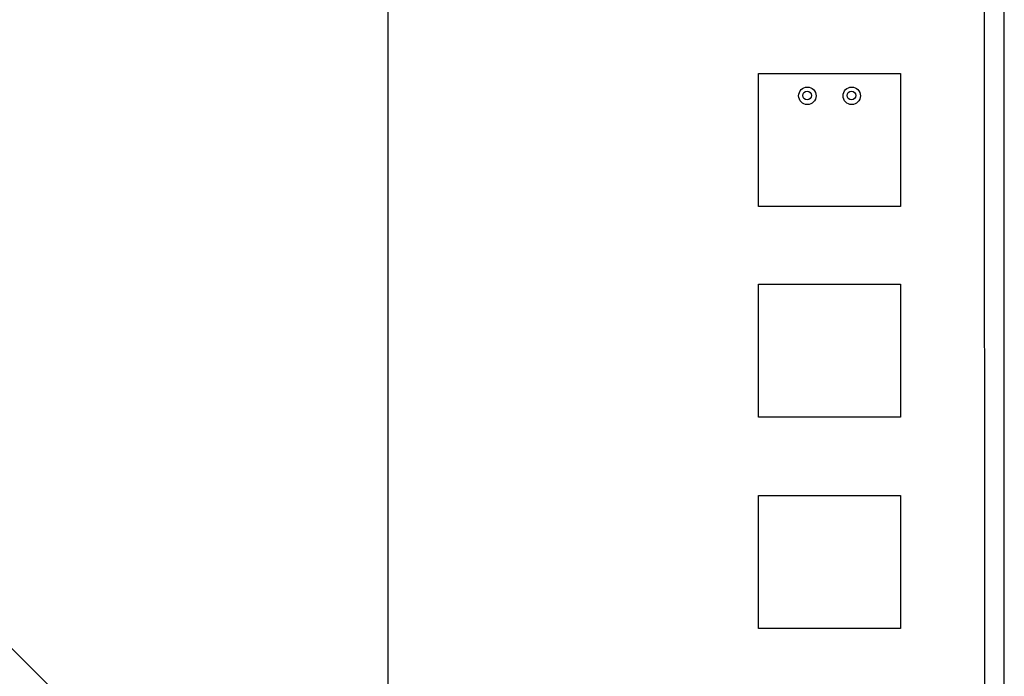
# Model space of a CAD drawing. Extents: x -647 to 516, y -659 to 2089.
# Drawn here: x 3 to 59, y 1328 to 1365 of the extents above; entities that cross this region are included whole.
import ezdxf

# ---------------------------------------------------------------- set-up
doc = ezdxf.new("R2010")
doc.units = 0
doc.layers.add('2', color=7, linetype='CONTINUOUS')
doc.layers.add('4', color=7, linetype='CONTINUOUS')

msp = doc.modelspace()

# ---------------------------------------------------------------- linework, layer by layer
at = {"layer": '2', "color": 40, "linetype": 'CONTINUOUS'}
for p, q in [((58.332382, 1368.3908), (58.338495, 1229.9035)), ((45.404463, 1362.2435), (53.532464, 1362.2439)), ((45.4048, 1354.6235), (45.404463, 1362.2435)), ((53.532464, 1362.2439), (53.532799, 1354.6239)), ((53.532799, 1354.6239), (45.4048, 1354.6235)), ((45.404996, 1350.1785), (53.532997, 1350.1789)), ((45.405333, 1342.5585), (45.404996, 1350.1785)), ((53.532997, 1350.1789), (53.533332, 1342.5589)), ((53.533332, 1342.5589), (45.405333, 1342.5585)), ((45.405531, 1338.0627), (53.53353, 1338.0631)), ((45.405868, 1330.4427), (45.405531, 1338.0627)), ((53.53353, 1338.0631), (53.533867, 1330.4431)), ((53.533867, 1330.4431), (45.405868, 1330.4427))]:
    msp.add_line(p, q, dxfattribs=at)
at = {"layer": '2', "color": 6, "linetype": 'CONTINUOUS'}
msp.add_line((59.477868, 1229.9035), (59.471755, 1368.3908), dxfattribs=at)
at = {"layer": '2', "color": 2, "linetype": 'CONTINUOUS'}
msp.add_line((-7.031767, 1338.9637), (12.968102, 1318.9635), dxfattribs=at)
at = {"layer": '2', "color": 6, "linetype": 'CONTINUOUS'}
for centre in [(48.19852, 1360.9736), (50.73852, 1360.9737)]:
    msp.add_circle(centre, 0.5, dxfattribs=at)
at = {"layer": '2', "color": 2, "linetype": 'CONTINUOUS'}
for centre in [(48.179395, 1360.9886), (50.719395, 1360.9887)]:
    msp.add_circle(centre, 0.25, dxfattribs=at)
at = {"layer": '4', "color": 40, "linetype": 'CONTINUOUS'}
msp.add_line((24.185752, 1324.5569), (24.186042, 1368.5569), dxfattribs=at)

doc.saveas('drawing.dxf')
